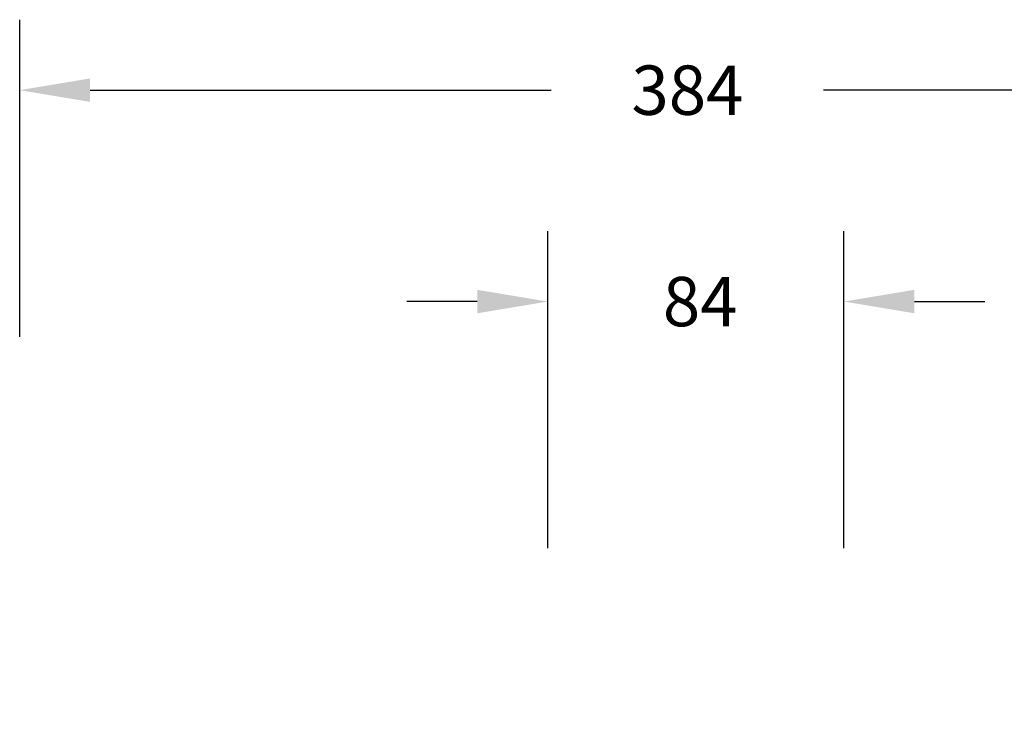
# Model space of a CAD drawing. Units: millimetres. Extents: x -486 to 613, y 55 to 570.
# Drawn here: x 61 to 340, y 371 to 570 of the extents above; entities that cross this region are included whole.
import ezdxf

# ---------------------------------------------------------------- set-up
doc = ezdxf.new("R2010")
doc.units = ezdxf.units.MM
doc.header["$LTSCALE"] = 20
doc.header["$PDSIZE"] = -1
doc.layers.add('VP-DIM', color=7, linetype='Continuous')
doc.dimstyles.get("Standard").update_dxf_attribs({"dimtxt": 14, "dimasz": 20, "dimexe": 20, "dimexo": 50, "dimgap": 20, "dimtad": 0, "dimdec": 0, "dimzin": 0, "dimdsep": 46, "dimtxsty": 'Standard', "dimcen": -0.09, "dimadec": 0, "dimazin": 0, "dimtfac": 1, "dimtdec": 4, "dimtofl": 0, "dimtmove": 0, "dimatfit": 3, "dimfxl": 70, "dimfxlon": 1, "dimtolj": 1, "dimtzin": 0, "dimarcsym": 0})

# ---------------------------------------------------------------- blocks, each defined once
blk = doc.blocks.new('*D31')
at = {"layer": 'Defpoints', "color": 0}
for p in [(294.77, 490.04), (210.67, 209.68), (294.77, 209.51)]:
    blk.add_point(p, dxfattribs=at)
at = {"layer": 'VP-DIM', "color": 0, "lineweight": -2}
for p, q in [((210.67, 420.04), (210.67, 510.04)), ((294.77, 420.04), (294.77, 510.04)), ((190.67, 490.04), (170.67, 490.04)), ((314.77, 490.04), (334.77, 490.04))]:
    blk.add_line(p, q, dxfattribs=at)
at = {"layer": 'VP-DIM', "color": 0}
for points in [[(190.67, 486.71), (190.67, 493.38), (210.67, 490.04)], [(314.77, 493.38), (314.77, 486.71), (294.77, 490.04)]]:
    blk.add_solid(points, dxfattribs=at)
at = {"layer": 'VP-DIM', "color": 0, "insert": (253.95, 490.04), "char_height": 14, "attachment_point": 5}
blk.add_mtext('\\A1;84', dxfattribs=at)
blk = doc.blocks.new('*D34')
at = {"layer": 'Defpoints', "color": 0}
for p in [(60.75, 550.04), (60.75, 210.54), (444.84, 210.54)]:
    blk.add_point(p, dxfattribs=at)
at = {"layer": 'VP-DIM', "color": 0, "lineweight": -2}
for p, q in [((60.75, 480.04), (60.75, 570.04)), ((444.84, 480.04), (444.84, 570.04)), ((80.75, 550.04), (211.67, 550.04)), ((424.84, 550.04), (289, 550.04))]:
    blk.add_line(p, q, dxfattribs=at)
at = {"layer": 'VP-DIM', "color": 0}
for points in [[(80.75, 553.38), (80.75, 546.71), (60.75, 550.04)], [(424.84, 546.71), (424.84, 553.38), (444.84, 550.04)]]:
    blk.add_solid(points, dxfattribs=at)
at = {"layer": 'VP-DIM', "color": 0, "insert": (250.33, 550.04), "char_height": 14, "attachment_point": 5}
blk.add_mtext('\\A1;384', dxfattribs=at)

msp = doc.modelspace()

# ---------------------------------------------------------------- dimensions: what is measured, and where the dimension line sits
at = {"layer": 'VP-DIM'}
for base, p1, p2, picture, middle in [((60.75, 550.04), (444.84, 210.54), (60.75, 210.54), '*D34', (250.33, 550.04)), ((294.77, 490.04), (210.67, 209.68), (294.77, 209.51), '*D31', (253.95, 490.04))]:
    dim = msp.add_linear_dim(base=base, p1=p1, p2=p2, dimstyle='Standard', dxfattribs=at)
    dim.commit()
    dim.dimension.update_dxf_attribs({"geometry": picture, "text_midpoint": middle, "dimtype": 160})

doc.saveas('drawing.dxf')
